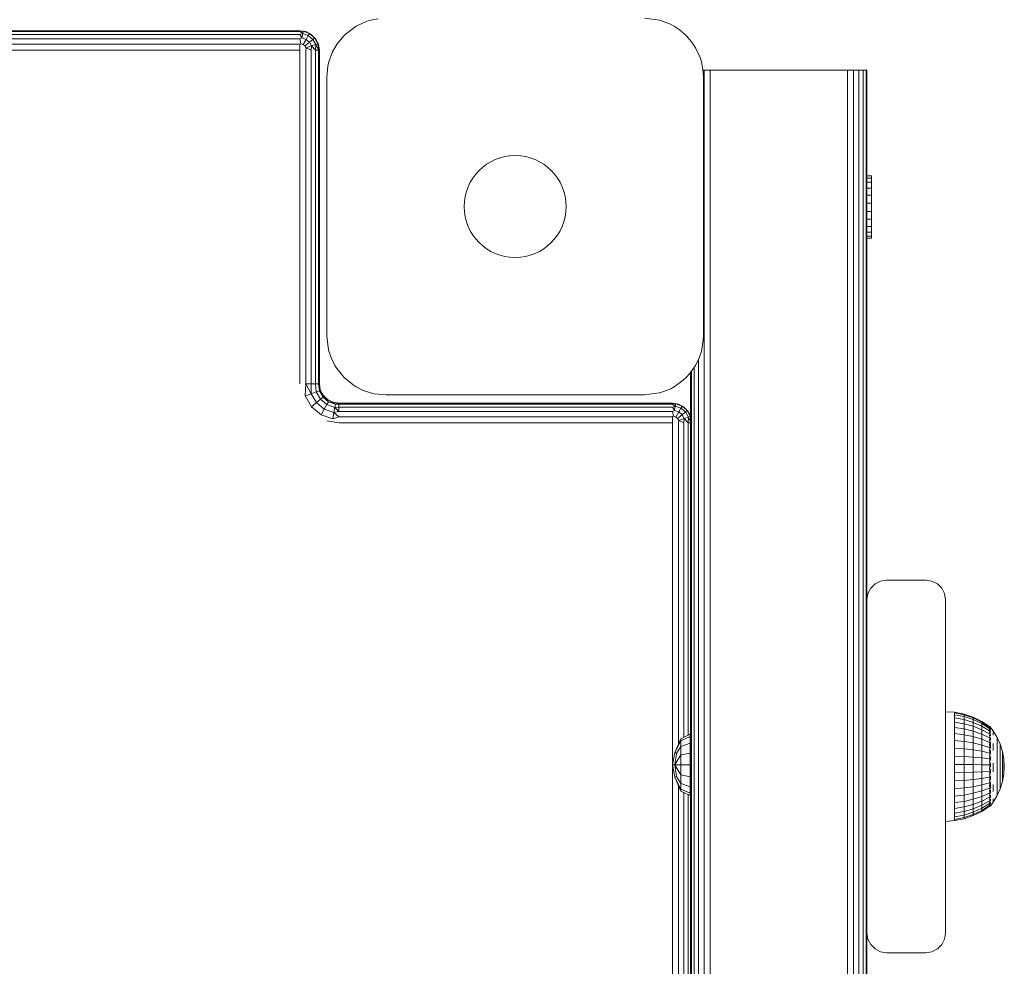
# Model space of a CAD drawing. Units: millimetres. Extents: x -960 to 578302, y -1972 to 596964.
# Drawn here: x 4311 to 4562, y 3428 to 3669 of the extents above; entities that cross this region are included whole.
import ezdxf

# ---------------------------------------------------------------- set-up
doc = ezdxf.new("R2010")
doc.units = ezdxf.units.MM
doc.layers.add('Контур', color=7, linetype='Continuous', lineweight=15)

msp = doc.modelspace()

# ---------------------------------------------------------------- linework, layer by layer
at = {"layer": 'Контур'}
for p, q in [((4393.973, 3665.594), (4396.776, 3667.682)), ((4399.293, 3668.84), (4396.776, 3667.682)), ((4399.293, 3668.84), (4400.394, 3669.181)), ((4402.358, 3669.569), (4400.394, 3669.181)), ((4470.276, 3669.692), (4474.159, 3669.181)), ((4476.869, 3668.168), (4474.159, 3669.181)), ((4476.869, 3668.168), (4477.776, 3667.682)), ((4479.053, 3666.855), (4477.776, 3667.682)), ((3682.357, 3666.534), (4382.357, 3666.534)), ((4382.357, 3666.289), (3682.357, 3666.289)), ((4382.357, 3665.579), (3682.357, 3665.579)), ((4382.357, 3666.534), (4383.212, 3666.383)), ((4382.357, 3666.534), (4383.902, 3666.289)), ((4382.357, 3666.289), (4383.212, 3666.383)), ((4382.357, 3666.289), (4383.109, 3665.798)), ((4382.357, 3665.579), (4383.109, 3665.798)), ((4382.357, 3665.579), (4382.915, 3664.699)), ((4383.109, 3665.798), (4382.915, 3664.699)), ((4383.212, 3666.383), (4383.109, 3665.798)), ((4384.522, 3665.284), (4383.109, 3665.798)), ((4384.819, 3665.798), (4383.212, 3666.383)), ((4383.902, 3666.289), (4383.212, 3666.383)), ((4383.902, 3666.289), (4384.819, 3665.798)), ((4383.902, 3666.289), (4385.296, 3665.579)), ((4384.522, 3665.284), (4383.964, 3664.317)), ((4384.819, 3665.798), (4384.522, 3665.284)), ((4385.674, 3664.317), (4384.522, 3665.284)), ((4386.129, 3664.699), (4384.819, 3665.798)), ((4385.296, 3665.579), (4384.819, 3665.798)), ((4385.296, 3665.579), (4386.129, 3664.699)), ((4385.296, 3665.579), (4386.402, 3664.473)), ((4391.898, 3663.165), (4393.67, 3665.299)), ((4393.973, 3665.594), (4393.67, 3665.299)), ((4479.053, 3666.855), (4480.883, 3665.299)), ((4482.246, 3663.729), (4480.883, 3665.299)), ((4382.357, 3664.473), (3682.357, 3664.473)), ((4382.357, 3663.079), (3682.357, 3663.079)), ((4382.357, 3664.473), (4382.915, 3664.699)), ((4382.357, 3664.473), (4382.654, 3663.218)), ((4382.357, 3663.079), (4382.654, 3663.218)), ((4382.357, 3661.534), (4382.357, 3663.079)), ((4383.212, 3663.015), (4382.654, 3663.218)), ((4383.964, 3664.317), (4382.915, 3664.699)), ((4383.964, 3664.317), (4383.212, 3663.015)), ((4383.667, 3662.633), (4383.212, 3663.015)), ((4384.819, 3663.6), (4383.667, 3662.633)), ((4383.964, 3662.119), (4383.667, 3662.633)), ((4384.819, 3663.6), (4383.964, 3664.317)), ((4385.377, 3662.633), (4383.964, 3662.119)), ((4385.674, 3664.317), (4384.819, 3663.6)), ((4385.377, 3662.633), (4384.819, 3663.6)), ((4385.296, 3661.534), (4385.377, 3662.633)), ((4386.426, 3663.015), (4385.377, 3662.633)), ((4386.402, 3661.534), (4385.377, 3662.633)), ((4386.129, 3664.699), (4385.674, 3664.317)), ((4386.426, 3663.015), (4385.674, 3664.317)), ((4386.984, 3663.218), (4386.129, 3664.699)), ((4386.402, 3664.473), (4386.129, 3664.699)), ((4386.402, 3664.473), (4387.112, 3663.079)), ((4386.402, 3661.534), (4386.426, 3663.015)), ((4386.984, 3663.218), (4386.426, 3663.015)), ((4387.112, 3661.534), (4386.426, 3663.015)), ((4387.112, 3661.534), (4386.984, 3663.218)), ((4387.112, 3663.079), (4386.984, 3663.218)), ((4387.112, 3663.079), (4387.357, 3661.534)), ((4391.898, 3663.165), (4391.286, 3662.192)), ((4482.246, 3663.729), (4483.267, 3662.192)), ((4382.357, 3661.534), (3682.357, 3661.534)), ((4382.357, 3576.534), (4382.357, 3661.534)), ((4383.902, 3661.534), (4383.964, 3662.119)), ((4383.902, 3576.534), (4383.902, 3661.534)), ((4385.296, 3661.534), (4383.964, 3662.119)), ((4385.296, 3576.534), (4385.296, 3661.534)), ((4387.112, 3661.534), (4386.402, 3661.534)), ((4386.402, 3576.534), (4386.402, 3661.534)), ((4387.357, 3661.534), (4387.112, 3661.534)), ((4387.112, 3576.534), (4387.112, 3661.534)), ((4387.357, 3661.534), (4387.357, 3576.534)), ((4390.729, 3661.127), (4389.787, 3658.574)), ((4390.729, 3661.127), (4391.286, 3662.192)), ((4484.416, 3659.701), (4483.267, 3662.192)), ((4389.276, 3654.692), (4389.531, 3657.458)), ((4389.531, 3657.458), (4389.787, 3658.574)), ((4484.416, 3659.701), (4484.765, 3658.574)), ((4485.151, 3656.607), (4484.765, 3658.574)), ((4485.276, 3654.692), (4485.151, 3656.607)), ((4485.428, 3656.455), (4485.161, 3656.455)), ((4486.973, 3656.455), (4485.428, 3656.455)), ((4485.428, 3656.455), (4485.428, 2776.455)), ((4486.973, 3656.455), (4521.973, 3656.455)), ((4486.973, 3656.455), (4486.973, 2776.455)), ((4521.973, 3656.455), (4521.973, 2776.455)), ((4523.518, 3656.455), (4521.973, 3656.455)), ((4524.912, 3656.455), (4523.518, 3656.455)), ((4523.518, 3656.455), (4523.518, 2776.455)), ((4526.018, 3656.455), (4524.912, 3656.455)), ((4524.912, 3656.455), (4524.912, 2776.455)), ((4526.728, 3656.455), (4526.018, 3656.455)), ((4526.018, 3656.455), (4526.018, 2776.455)), ((4526.973, 3656.455), (4526.728, 3656.455)), ((4526.728, 3656.455), (4526.728, 2776.455)), ((4526.973, 3656.455), (4526.973, 2776.455)), ((4526.973, 3656.455), (4526.973, 3625.015)), ((4389.276, 3620.542), (4389.276, 3654.692)), ((4485.276, 3622.901), (4485.276, 3654.692)), ((4528.081, 3629.539), (4526.973, 3629.539)), ((4528.081, 3629.521), (4526.973, 3629.521)), ((4528.081, 3628.961), (4526.973, 3628.961)), ((4528.081, 3627.897), (4526.973, 3627.897)), ((4528.081, 3629.521), (4528.081, 3629.539)), ((4528.081, 3628.961), (4528.081, 3629.521)), ((4528.081, 3627.897), (4528.081, 3628.961)), ((4528.081, 3626.403), (4528.081, 3627.897)), ((4528.081, 3626.403), (4526.973, 3626.403)), ((4528.081, 3624.579), (4528.081, 3626.403)), ((4485.276, 3622.901), (4485.276, 3588.692)), ((4528.081, 3624.579), (4526.973, 3624.579)), ((4528.081, 3622.551), (4526.973, 3622.551)), ((4528.081, 3622.551), (4528.081, 3624.579)), ((4528.081, 3620.456), (4528.081, 3622.551)), ((4389.276, 3588.692), (4389.276, 3620.542)), ((4528.081, 3620.456), (4526.973, 3620.456)), ((4528.081, 3620.456), (4528.081, 3618.437)), ((4528.081, 3618.437), (4526.973, 3618.437)), ((4528.081, 3616.632), (4528.081, 3618.437)), ((4528.081, 3616.632), (4526.973, 3616.632)), ((4528.081, 3615.163), (4526.973, 3615.163)), ((4528.081, 3615.163), (4528.081, 3616.632)), ((4528.081, 3614.132), (4528.081, 3615.163)), ((4528.081, 3614.132), (4526.973, 3614.132)), ((4526.973, 3614.033), (4526.973, 3556.936)), ((4528.081, 3613.607), (4526.973, 3613.607)), ((4528.081, 3613.607), (4528.081, 3614.132)), ((4389.561, 3585.782), (4389.276, 3588.692)), ((4485.24, 3587.646), (4484.765, 3584.81)), ((4485.276, 3588.692), (4485.24, 3587.646)), ((4389.561, 3585.782), (4389.787, 3584.81)), ((4390.41, 3582.97), (4389.787, 3584.81)), ((4484.191, 3583.088), (4484.765, 3584.81)), ((4390.41, 3582.97), (4391.286, 3581.192)), ((4484.191, 3583.088), (4483.267, 3581.192)), ((4484.034, 3582.767), (4484.034, 2849.614)), ((4391.797, 3580.37), (4391.286, 3581.192)), ((4391.797, 3580.37), (4393.67, 3578.085)), ((4481.741, 3579.022), (4483.267, 3581.192)), ((4482.218, 3579.701), (4482.218, 2853.058)), ((4482.928, 3580.711), (4482.928, 2851.988)), ((4395.954, 3576.213), (4393.67, 3578.085)), ((4480.139, 3577.396), (4477.776, 3575.702)), ((4480.139, 3577.396), (4480.883, 3578.085)), ((4481.741, 3579.022), (4480.883, 3578.085)), ((4481.973, 3579.353), (4481.973, 2853.426)), ((4481.973, 3579.353), (4481.973, 3129.563)), ((4383.902, 3576.534), (4383.776, 3573.41)), ((4385.296, 3576.534), (4383.902, 3576.534)), ((4383.902, 3576.534), (4385.309, 3573.969)), ((4386.402, 3576.534), (4385.296, 3576.534)), ((4385.296, 3576.534), (4385.309, 3573.969)), ((4387.112, 3576.534), (4386.402, 3576.534)), ((4386.402, 3576.534), (4386.559, 3574.423)), ((4387.375, 3574.72), (4386.559, 3574.423)), ((4387.357, 3576.534), (4387.112, 3576.534)), ((4387.112, 3576.534), (4387.375, 3574.72)), ((4387.357, 3576.534), (4387.601, 3574.989)), ((4387.601, 3574.989), (4387.375, 3574.72)), ((4388.295, 3573.126), (4387.375, 3574.72)), ((4387.601, 3574.989), (4388.312, 3573.595)), ((4395.954, 3576.213), (4396.776, 3575.702)), ((4398.555, 3574.826), (4396.776, 3575.702)), ((4398.555, 3574.826), (4400.394, 3574.203)), ((4476.957, 3575.259), (4474.159, 3574.203)), ((4476.957, 3575.259), (4477.776, 3575.702)), ((4385.309, 3573.969), (4383.776, 3573.41)), ((4385.361, 3570.664), (4383.776, 3573.41)), ((4386.559, 3574.423), (4385.309, 3573.969)), ((4386.611, 3571.713), (4385.309, 3573.969)), ((4387.63, 3572.568), (4386.559, 3574.423)), ((4387.63, 3572.568), (4386.611, 3571.713)), ((4388.295, 3573.126), (4387.63, 3572.568)), ((4389.272, 3571.191), (4387.63, 3572.568)), ((4388.312, 3573.595), (4388.295, 3573.126)), ((4389.706, 3571.942), (4388.295, 3573.126)), ((4389.418, 3572.489), (4388.295, 3573.126)), ((4388.312, 3573.595), (4389.418, 3572.489)), ((4389.418, 3572.489), (4389.706, 3571.942)), ((4389.418, 3572.489), (4390.812, 3571.778)), ((4401.367, 3573.977), (4400.394, 3574.203)), ((4404.276, 3573.692), (4401.367, 3573.977)), ((4430.645, 3573.692), (4404.276, 3573.692)), ((4470.276, 3573.692), (4430.645, 3573.692)), ((4474.063, 3574.179), (4470.276, 3573.692)), ((4474.063, 3574.179), (4474.159, 3574.203)), ((4386.611, 3571.713), (4385.361, 3570.664)), ((4387.791, 3568.625), (4385.361, 3570.664)), ((4388.607, 3570.038), (4386.611, 3571.713)), ((4388.607, 3570.038), (4387.791, 3568.625)), ((4389.272, 3571.191), (4388.607, 3570.038)), ((4391.054, 3569.148), (4388.607, 3570.038)), ((4389.706, 3571.942), (4389.272, 3571.191)), ((4391.285, 3570.458), (4389.272, 3571.191)), ((4391.436, 3571.313), (4389.706, 3571.942)), ((4390.812, 3571.778), (4389.706, 3571.942)), ((4390.812, 3571.778), (4391.436, 3571.313)), ((4390.812, 3571.778), (4392.357, 3571.534)), ((4391.285, 3570.458), (4391.054, 3569.148)), ((4391.436, 3571.313), (4391.285, 3570.458)), ((4392.357, 3570.579), (4391.285, 3570.458)), ((4392.357, 3569.473), (4391.285, 3570.458)), ((4392.357, 3571.534), (4391.436, 3571.313)), ((4392.357, 3571.289), (4391.436, 3571.313)), ((4392.357, 3571.534), (4477.357, 3571.534)), ((4392.357, 3571.289), (4392.357, 3570.579)), ((4477.357, 3571.289), (4392.357, 3571.289)), ((4392.357, 3570.579), (4392.357, 3569.473)), ((4477.357, 3570.579), (4392.357, 3570.579)), ((4477.357, 3571.534), (4478.212, 3571.383)), ((4477.357, 3571.534), (4478.902, 3571.289)), ((4477.357, 3571.289), (4478.212, 3571.383)), ((4477.357, 3571.289), (4478.109, 3570.798)), ((4477.357, 3570.579), (4478.109, 3570.798)), ((4477.357, 3570.579), (4477.915, 3569.699)), ((4477.357, 3569.473), (4477.915, 3569.699)), ((4478.109, 3570.798), (4477.915, 3569.699)), ((4478.964, 3569.317), (4477.915, 3569.699)), ((4478.212, 3571.383), (4478.109, 3570.798)), ((4479.522, 3570.284), (4478.109, 3570.798)), ((4479.819, 3570.798), (4478.212, 3571.383)), ((4478.902, 3571.289), (4478.212, 3571.383)), ((4478.902, 3571.289), (4479.819, 3570.798)), ((4478.902, 3571.289), (4480.296, 3570.579)), ((4479.522, 3570.284), (4478.964, 3569.317)), ((4479.819, 3570.798), (4479.522, 3570.284)), ((4480.674, 3569.317), (4479.522, 3570.284)), ((4481.129, 3569.699), (4479.819, 3570.798)), ((4480.296, 3570.579), (4479.819, 3570.798)), ((4480.296, 3570.579), (4481.129, 3569.699)), ((4480.296, 3570.579), (4481.402, 3569.473)), ((4481.129, 3569.699), (4480.674, 3569.317)), ((4481.973, 3568.236), (4481.129, 3569.699)), ((4481.402, 3569.473), (4481.129, 3569.699)), ((4390.771, 3567.541), (4387.791, 3568.625)), ((4392.357, 3566.534), (4389.266, 3567.023)), ((4391.054, 3569.148), (4390.771, 3567.541)), ((4392.357, 3568.079), (4390.771, 3567.541)), ((4392.357, 3569.473), (4391.054, 3569.148)), ((4392.357, 3568.079), (4391.054, 3569.148)), ((4477.357, 3569.473), (4392.357, 3569.473)), ((4477.357, 3568.079), (4392.357, 3568.079)), ((4477.357, 3569.473), (4477.654, 3568.218)), ((4477.357, 3568.079), (4477.654, 3568.218)), ((4477.357, 3566.534), (4477.357, 3568.079)), ((4478.212, 3568.015), (4477.654, 3568.218)), ((4478.964, 3569.317), (4478.212, 3568.015)), ((4478.667, 3567.633), (4478.212, 3568.015)), ((4479.819, 3568.599), (4478.667, 3567.633)), ((4478.964, 3567.118), (4478.667, 3567.633)), ((4478.902, 3566.534), (4478.964, 3567.118)), ((4479.819, 3568.599), (4478.964, 3569.317)), ((4480.377, 3567.633), (4478.964, 3567.118)), ((4480.296, 3566.534), (4478.964, 3567.118)), ((4480.674, 3569.317), (4479.819, 3568.599)), ((4480.377, 3567.633), (4479.819, 3568.599)), ((4480.296, 3566.534), (4480.377, 3567.633)), ((4481.426, 3568.015), (4480.377, 3567.633)), ((4481.402, 3566.534), (4480.377, 3567.633)), ((4481.426, 3568.015), (4480.674, 3569.317)), ((4481.402, 3569.473), (4481.973, 3568.351)), ((4481.402, 3566.534), (4481.426, 3568.015)), ((4481.973, 3568.214), (4481.426, 3568.015)), ((4481.973, 3566.833), (4481.426, 3568.015)), ((4477.357, 3566.534), (4392.357, 3566.534)), ((4477.357, 2866.534), (4477.357, 3566.534)), ((4478.902, 3484.514), (4478.902, 3566.534)), ((4480.296, 3486.345), (4480.296, 3566.534)), ((4481.973, 3566.534), (4481.402, 3566.534)), ((4481.402, 3486.896), (4481.402, 3566.534)), ((4527.928, 3524.395), (4527.218, 3523.001)), ((4527.218, 3523), (4527.928, 3524.394)), ((4529.034, 3525.501), (4527.928, 3524.395)), ((4527.928, 3524.394), (4529.034, 3525.5)), ((4527.928, 3524.394), (4527.928, 3524.395)), ((4530.428, 3526.211), (4529.034, 3525.501)), ((4529.034, 3525.5), (4530.428, 3526.21)), ((4529.034, 3525.5), (4529.034, 3525.501)), ((4531.973, 3526.456), (4530.428, 3526.211)), ((4530.428, 3526.21), (4531.973, 3526.455)), ((4530.428, 3526.21), (4530.428, 3526.211)), ((4541.973, 3526.456), (4531.973, 3526.456)), ((4531.973, 3526.455), (4531.973, 3526.456)), ((4531.973, 3526.455), (4541.973, 3526.455)), ((4541.973, 3526.455), (4541.973, 3526.456)), ((4543.518, 3526.211), (4541.973, 3526.456)), ((4541.973, 3526.455), (4543.518, 3526.21)), ((4543.518, 3526.21), (4543.518, 3526.211)), ((4544.912, 3525.501), (4543.518, 3526.211)), ((4543.518, 3526.21), (4544.912, 3525.5)), ((4544.912, 3525.5), (4544.912, 3525.501)), ((4546.018, 3524.395), (4544.912, 3525.501)), ((4544.912, 3525.5), (4546.018, 3524.394)), ((4546.018, 3524.394), (4546.018, 3524.395)), ((4546.728, 3523.001), (4546.018, 3524.395)), ((4546.018, 3524.394), (4546.728, 3523)), ((4526.973, 3521.456), (4527.218, 3523.001)), ((4526.973, 3521.455), (4527.218, 3523)), ((4527.218, 3523), (4527.218, 3523.001)), ((4546.728, 3523), (4546.728, 3523.001)), ((4546.973, 3521.456), (4546.728, 3523.001)), ((4546.973, 3521.455), (4546.728, 3523)), ((4526.973, 3521.455), (4526.973, 3521.456)), ((4526.973, 3521.455), (4526.973, 3436.455)), ((4546.973, 3521.455), (4546.973, 3521.456)), ((4546.973, 3436.455), (4546.973, 3521.455)), ((4546.973, 3492.881), (4549.278, 3492.761)), ((4551.708, 3492.28), (4549.278, 3492.761)), ((4549.278, 3492.761), (4549.278, 3492.599)), ((4551.708, 3492.123), (4549.278, 3492.599)), ((4549.278, 3492.599), (4549.278, 3492.116)), ((4551.708, 3491.657), (4549.278, 3492.116)), ((4549.278, 3492.116), (4549.278, 3491.324)), ((4551.708, 3492.28), (4551.708, 3492.123)), ((4554.054, 3491.486), (4551.708, 3492.28)), ((4551.708, 3492.123), (4551.708, 3491.657)), ((4554.054, 3491.339), (4551.708, 3492.123)), ((4551.708, 3490.893), (4549.278, 3491.324)), ((4549.278, 3491.324), (4549.278, 3490.242)), ((4549.278, 3490.242), (4551.708, 3489.848)), ((4549.278, 3488.893), (4549.278, 3490.242)), ((4551.708, 3491.657), (4551.708, 3490.893)), ((4554.054, 3490.901), (4551.708, 3491.657)), ((4551.708, 3490.893), (4551.708, 3489.848)), ((4554.054, 3490.182), (4551.708, 3490.893)), ((4551.708, 3488.547), (4551.708, 3489.848)), ((4551.708, 3489.848), (4554.054, 3489.199)), ((4554.054, 3491.486), (4554.054, 3491.339)), ((4556.277, 3490.394), (4554.054, 3491.486)), ((4554.054, 3491.339), (4554.054, 3490.901)), ((4556.277, 3490.26), (4554.054, 3491.339)), ((4554.054, 3490.901), (4554.054, 3490.182)), ((4556.277, 3489.86), (4554.054, 3490.901)), ((4554.054, 3490.182), (4554.054, 3489.199)), ((4556.277, 3489.203), (4554.054, 3490.182)), ((4554.054, 3487.975), (4554.054, 3489.199)), ((4554.054, 3489.199), (4556.277, 3488.305)), ((4556.277, 3490.394), (4556.277, 3490.26)), ((4558.234, 3489.092), (4556.277, 3490.394)), ((4556.277, 3490.26), (4556.277, 3489.86)), ((4558.234, 3488.973), (4556.277, 3490.26)), ((4556.277, 3489.86), (4556.277, 3489.203)), ((4558.234, 3488.618), (4556.277, 3489.86)), ((4556.277, 3489.203), (4556.277, 3488.305)), ((4558.234, 3488.036), (4556.277, 3489.203)), ((4481.875, 3487.132), (4479.551, 3485.973)), ((4481.875, 3487.132), (4481.875, 3486.537)), ((4551.708, 3488.547), (4549.278, 3488.893)), ((4549.278, 3488.893), (4549.278, 3487.312)), ((4551.708, 3487.02), (4549.278, 3487.312)), ((4549.278, 3487.312), (4549.278, 3485.533)), ((4551.708, 3488.547), (4551.708, 3487.02)), ((4554.054, 3487.975), (4551.708, 3488.547)), ((4551.708, 3487.02), (4551.708, 3485.303)), ((4554.054, 3486.539), (4551.708, 3487.02)), ((4554.054, 3487.975), (4554.054, 3486.539)), ((4556.277, 3487.188), (4554.054, 3487.975)), ((4556.277, 3487.188), (4556.277, 3488.305)), ((4558.234, 3487.24), (4556.277, 3488.305)), ((4556.277, 3487.188), (4556.277, 3485.877)), ((4558.234, 3486.25), (4556.277, 3487.188)), ((4558.307, 3489.092), (4558.144, 3489.092)), ((4558.307, 3488.854), (4558.144, 3488.854)), ((4558.307, 3488.383), (4558.144, 3488.383)), ((4558.307, 3487.69), (4558.144, 3487.69)), ((4558.307, 3486.791), (4558.144, 3486.791)), ((4558.307, 3488.854), (4558.307, 3489.092)), ((4558.307, 3489.092), (4559.147, 3488.011)), ((4558.307, 3488.383), (4558.307, 3488.854)), ((4558.307, 3487.69), (4558.307, 3488.383)), ((4558.307, 3486.791), (4558.307, 3487.69)), ((4558.307, 3485.708), (4558.307, 3486.791)), ((4558.469, 3487.932), (4558.393, 3487.956)), ((4558.469, 3487.012), (4558.394, 3487.111)), ((4558.469, 3488.562), (4558.396, 3488.556)), ((4558.469, 3488.882), (4558.415, 3488.891)), ((4558.469, 3487.932), (4558.442, 3488.064)), ((4558.469, 3487.012), (4558.442, 3486.844)), ((4558.469, 3488.562), (4558.444, 3488.629)), ((4558.469, 3488.882), (4558.447, 3488.906)), ((4558.469, 3488.882), (4558.469, 3488.746)), ((4558.469, 3488.612), (4558.469, 3488.562)), ((4558.469, 3488.562), (4558.469, 3488.324)), ((4558.469, 3488.07), (4558.469, 3487.932)), ((4558.469, 3487.932), (4558.469, 3487.673)), ((4558.469, 3487.275), (4558.469, 3487.012)), ((4558.469, 3487.012), (4558.469, 3486.773)), ((4559.147, 3488.011), (4560.147, 3486.358)), ((4559.147, 3487.737), (4559.147, 3487.942)), ((4559.147, 3487.737), (4559.147, 3487.397)), ((4559.147, 3486.93), (4559.147, 3487.397)), ((4479.551, 3485.973), (4477.988, 3482.46)), ((4479.551, 3485.466), (4477.988, 3482.46)), ((4481.875, 3486.537), (4479.551, 3485.466)), ((4479.551, 3485.973), (4479.551, 3485.466)), ((4479.551, 3485.466), (4479.551, 3484.023)), ((4481.875, 3484.843), (4479.551, 3484.023)), ((4481.875, 3486.537), (4481.875, 3484.843)), ((4481.875, 3484.843), (4481.875, 3482.307)), ((4551.708, 3485.303), (4549.278, 3485.533)), ((4549.278, 3485.533), (4549.278, 3483.6)), ((4551.708, 3485.303), (4551.708, 3483.437)), ((4554.054, 3484.924), (4551.708, 3485.303)), ((4554.054, 3486.539), (4554.054, 3484.924)), ((4556.277, 3485.877), (4554.054, 3486.539)), ((4554.054, 3484.924), (4554.054, 3483.169)), ((4556.277, 3484.402), (4554.054, 3484.924)), ((4556.277, 3485.877), (4556.277, 3484.402)), ((4558.234, 3485.087), (4556.277, 3485.877)), ((4556.277, 3484.402), (4556.277, 3482.8)), ((4558.234, 3483.78), (4556.277, 3484.402)), ((4558.307, 3485.708), (4558.144, 3485.708)), ((4558.307, 3484.466), (4558.144, 3484.466)), ((4558.307, 3484.466), (4558.307, 3485.708)), ((4558.307, 3483.094), (4558.307, 3484.466)), ((4558.469, 3485.833), (4558.4, 3486.028)), ((4558.469, 3484.431), (4558.416, 3484.684)), ((4558.469, 3484.431), (4558.444, 3484.297)), ((4558.469, 3485.833), (4558.446, 3485.693)), ((4558.469, 3486.26), (4558.469, 3485.833)), ((4558.469, 3485.833), (4558.469, 3485.626)), ((4558.469, 3485.113), (4558.469, 3484.431)), ((4558.469, 3484.431), (4558.469, 3483.624)), ((4559.147, 3484.835), (4559.147, 3483.943)), ((4560.147, 3486.358), (4560.94, 3484.596)), ((4560.147, 3486.358), (4560.147, 3486.301)), ((4560.147, 3486.301), (4560.147, 3486.133)), ((4560.147, 3485.855), (4560.147, 3486.133)), ((4560.147, 3485.473), (4560.147, 3485.855)), ((4560.147, 3484.991), (4560.147, 3485.473)), ((4560.147, 3484.417), (4560.147, 3484.991)), ((4560.147, 3484.417), (4560.147, 3483.76)), ((4560.94, 3484.596), (4561.514, 3482.751)), ((4560.94, 3484.596), (4560.94, 3484.553)), ((4560.94, 3484.553), (4560.94, 3484.424)), ((4560.94, 3484.213), (4560.94, 3484.424)), ((4560.94, 3483.921), (4560.94, 3484.213)), ((4477.361, 3479.315), (4477.988, 3482.46)), ((4478.435, 3482.276), (4477.988, 3482.46)), ((4477.988, 3479.315), (4478.435, 3482.276)), ((4477.988, 3479.315), (4479.551, 3481.863)), ((4478.435, 3482.276), (4479.551, 3484.023)), ((4479.551, 3481.863), (4479.551, 3484.023)), ((4481.875, 3482.307), (4479.551, 3481.863)), ((4479.551, 3479.315), (4479.551, 3481.863)), ((4481.875, 3479.315), (4481.875, 3482.307)), ((4551.708, 3483.437), (4549.278, 3483.6)), ((4549.278, 3483.6), (4549.278, 3481.557)), ((4551.708, 3483.437), (4551.708, 3481.465)), ((4554.054, 3483.169), (4551.708, 3483.437)), ((4554.054, 3483.169), (4554.054, 3481.314)), ((4556.277, 3482.8), (4554.054, 3483.169)), ((4556.277, 3482.8), (4556.277, 3481.106)), ((4558.234, 3482.36), (4556.277, 3482.8)), ((4558.307, 3483.094), (4558.144, 3483.094)), ((4558.307, 3481.625), (4558.307, 3483.094)), ((4558.469, 3482.852), (4558.412, 3482.624)), ((4558.469, 3482.852), (4558.448, 3483.001)), ((4558.469, 3483.044), (4558.469, 3482.852)), ((4558.469, 3482.852), (4558.469, 3482.172)), ((4559.147, 3482.973), (4559.147, 3483.943)), ((4560.147, 3483.029), (4560.147, 3483.76)), ((4560.147, 3482.236), (4560.147, 3483.029)), ((4560.147, 3481.393), (4560.147, 3482.236)), ((4560.94, 3483.553), (4560.94, 3483.921)), ((4560.94, 3483.115), (4560.94, 3483.553)), ((4560.94, 3483.115), (4560.94, 3482.613)), ((4560.94, 3482.056), (4560.94, 3482.613)), ((4560.94, 3481.451), (4560.94, 3482.056)), ((4561.514, 3482.751), (4561.514, 3482.722)), ((4561.514, 3482.751), (4561.863, 3480.851)), ((4561.514, 3482.722), (4561.514, 3482.635)), ((4561.514, 3482.492), (4561.514, 3482.635)), ((4561.514, 3482.295), (4561.514, 3482.492)), ((4561.514, 3482.047), (4561.514, 3482.295)), ((4561.514, 3481.752), (4561.514, 3482.047)), ((4561.514, 3481.752), (4561.514, 3481.413)), ((4477.988, 3479.315), (4477.361, 3479.315)), ((4477.988, 3476.17), (4477.361, 3479.315)), ((4479.551, 3479.315), (4477.988, 3479.315)), ((4478.435, 3476.354), (4477.988, 3479.315)), ((4479.551, 3476.767), (4477.988, 3479.315)), ((4479.551, 3476.767), (4479.551, 3479.315)), ((4481.875, 3479.315), (4479.551, 3479.315)), ((4481.875, 3479.315), (4481.875, 3476.323)), ((4551.708, 3481.465), (4549.278, 3481.557)), ((4549.278, 3481.557), (4549.278, 3479.452)), ((4551.708, 3479.434), (4549.278, 3479.452)), ((4549.278, 3479.452), (4549.278, 3477.335)), ((4551.708, 3481.465), (4551.708, 3479.434)), ((4554.054, 3481.314), (4551.708, 3481.465)), ((4551.708, 3479.434), (4551.708, 3477.39)), ((4554.054, 3479.403), (4551.708, 3479.434)), ((4554.054, 3481.314), (4554.054, 3479.403)), ((4556.277, 3481.106), (4554.054, 3481.314)), ((4554.054, 3479.403), (4554.054, 3477.481)), ((4556.277, 3479.361), (4554.054, 3479.403)), ((4556.277, 3481.106), (4556.277, 3479.361)), ((4558.234, 3480.858), (4556.277, 3481.106)), ((4556.277, 3479.361), (4556.277, 3477.606)), ((4558.234, 3479.312), (4556.277, 3479.361)), ((4558.307, 3481.625), (4558.144, 3481.625)), ((4558.307, 3480.092), (4558.144, 3480.092)), ((4558.307, 3480.092), (4558.307, 3481.625)), ((4558.307, 3478.531), (4558.307, 3480.092)), ((4558.469, 3479.371), (4558.391, 3479.333)), ((4558.469, 3481.147), (4558.397, 3480.979)), ((4558.469, 3479.371), (4558.44, 3479.699)), ((4558.469, 3481.147), (4558.444, 3481.374)), ((4558.469, 3481.415), (4558.469, 3481.147)), ((4558.469, 3481.147), (4558.469, 3480.548)), ((4558.469, 3479.8), (4558.469, 3479.371)), ((4558.469, 3479.371), (4558.469, 3478.869)), ((4559.147, 3479.761), (4559.147, 3478.642)), ((4560.147, 3480.513), (4560.147, 3481.393)), ((4560.147, 3480.513), (4560.147, 3479.608)), ((4560.147, 3478.693), (4560.147, 3479.608)), ((4560.94, 3480.808), (4560.94, 3481.451)), ((4560.94, 3480.136), (4560.94, 3480.808)), ((4560.94, 3480.136), (4560.94, 3479.445)), ((4560.94, 3478.747), (4560.94, 3479.445)), ((4561.514, 3481.037), (4561.514, 3481.413)), ((4561.514, 3480.629), (4561.514, 3481.037)), ((4561.514, 3480.195), (4561.514, 3480.629)), ((4561.514, 3479.741), (4561.514, 3480.195)), ((4561.514, 3479.741), (4561.514, 3479.275)), ((4561.514, 3478.804), (4561.514, 3479.275)), ((4561.863, 3480.851), (4561.863, 3480.836)), ((4561.979, 3478.922), (4561.863, 3480.851)), ((4561.863, 3480.836), (4561.863, 3480.792)), ((4561.863, 3480.72), (4561.863, 3480.792)), ((4561.863, 3480.621), (4561.863, 3480.72)), ((4561.863, 3480.496), (4561.863, 3480.621)), ((4561.863, 3480.347), (4561.863, 3480.496)), ((4561.863, 3480.347), (4561.863, 3480.177)), ((4561.863, 3479.987), (4561.863, 3480.177)), ((4561.863, 3479.782), (4561.863, 3479.987)), ((4561.863, 3479.563), (4561.863, 3479.782)), ((4561.863, 3479.335), (4561.863, 3479.563)), ((4561.863, 3479.335), (4561.863, 3479.1)), ((4479.551, 3476.767), (4479.551, 3474.607)), ((4481.875, 3476.323), (4479.551, 3476.767)), ((4549.278, 3477.335), (4551.708, 3477.39)), ((4549.278, 3475.255), (4549.278, 3477.335)), ((4551.708, 3477.39), (4554.054, 3477.481)), ((4551.708, 3475.382), (4551.708, 3477.39)), ((4554.054, 3477.481), (4556.277, 3477.606)), ((4554.054, 3475.593), (4554.054, 3477.481)), ((4558.234, 3477.756), (4556.277, 3477.606)), ((4556.277, 3475.882), (4556.277, 3477.606)), ((4558.307, 3478.531), (4558.144, 3478.531)), ((4558.307, 3476.98), (4558.144, 3476.98)), ((4558.307, 3476.98), (4558.307, 3478.531)), ((4558.307, 3475.474), (4558.307, 3476.98)), ((4558.469, 3477.58), (4558.393, 3477.687)), ((4558.469, 3477.58), (4558.442, 3477.3)), ((4558.469, 3478.133), (4558.469, 3477.58)), ((4558.469, 3477.58), (4558.469, 3477.234)), ((4559.147, 3477.528), (4559.147, 3478.642)), ((4560.147, 3477.781), (4560.147, 3478.693)), ((4560.147, 3476.887), (4560.147, 3477.781)), ((4560.147, 3476.024), (4560.147, 3476.887)), ((4560.94, 3478.052), (4560.94, 3478.747)), ((4560.94, 3477.369), (4560.94, 3478.052)), ((4560.94, 3476.71), (4560.94, 3477.369)), ((4560.94, 3476.71), (4560.94, 3476.085)), ((4561.514, 3478.335), (4561.514, 3478.804)), ((4561.514, 3477.874), (4561.514, 3478.335)), ((4561.514, 3477.429), (4561.514, 3477.874)), ((4561.514, 3477.429), (4561.514, 3477.007)), ((4561.514, 3476.615), (4561.514, 3477.007)), ((4561.514, 3475.1), (4561.863, 3476.997)), ((4561.863, 3478.863), (4561.863, 3479.1)), ((4561.979, 3478.922), (4561.863, 3476.997)), ((4561.863, 3478.626), (4561.863, 3478.863)), ((4561.863, 3478.394), (4561.863, 3478.626)), ((4561.863, 3478.17), (4561.863, 3478.394)), ((4561.863, 3478.17), (4561.863, 3477.958)), ((4561.863, 3477.76), (4561.863, 3477.958)), ((4561.863, 3477.579), (4561.863, 3477.76)), ((4561.863, 3477.419), (4561.863, 3477.579)), ((4561.863, 3477.282), (4561.863, 3477.419)), ((4561.863, 3477.282), (4561.863, 3477.17)), ((4561.863, 3477.084), (4561.863, 3477.17)), ((4561.863, 3477.026), (4561.863, 3477.084)), ((4561.863, 3476.997), (4561.863, 3477.026)), ((4478.435, 3476.354), (4477.988, 3476.17)), ((4479.551, 3472.657), (4477.988, 3476.17)), ((4479.551, 3473.164), (4477.988, 3476.17)), ((4479.551, 3474.607), (4478.435, 3476.354)), ((4478.902, 3308.904), (4478.902, 3474.117)), ((4479.551, 3474.607), (4479.551, 3473.164)), ((4481.875, 3473.787), (4479.551, 3474.607)), ((4481.875, 3476.323), (4481.875, 3473.787)), ((4551.708, 3475.382), (4549.278, 3475.255)), ((4549.278, 3475.255), (4549.278, 3473.261)), ((4554.054, 3475.593), (4551.708, 3475.382)), ((4551.708, 3475.382), (4551.708, 3473.458)), ((4556.277, 3475.882), (4554.054, 3475.593)), ((4554.054, 3475.593), (4554.054, 3473.782)), ((4556.277, 3474.229), (4554.054, 3473.782)), ((4558.234, 3476.227), (4556.277, 3475.882)), ((4556.277, 3475.882), (4556.277, 3474.229)), ((4558.234, 3474.762), (4556.277, 3474.229)), ((4556.277, 3474.229), (4556.277, 3472.686)), ((4558.307, 3475.474), (4558.144, 3475.474)), ((4558.307, 3474.049), (4558.307, 3475.474)), ((4558.469, 3475.832), (4558.403, 3476.043)), ((4558.469, 3474.183), (4558.427, 3474.383)), ((4558.469, 3474.183), (4558.438, 3474.001)), ((4558.469, 3475.832), (4558.448, 3475.66)), ((4558.469, 3476.474), (4558.469, 3475.832)), ((4558.469, 3475.832), (4558.469, 3475.61)), ((4558.469, 3474.897), (4558.469, 3474.183)), ((4558.469, 3474.183), (4558.469, 3473.344)), ((4559.147, 3474.377), (4559.147, 3473.445)), ((4560.147, 3476.024), (4560.147, 3475.204)), ((4560.147, 3474.441), (4560.147, 3475.204)), ((4560.147, 3473.746), (4560.147, 3474.441)), ((4560.94, 3475.503), (4560.94, 3476.085)), ((4560.94, 3474.972), (4560.94, 3475.503)), ((4560.94, 3473.259), (4561.514, 3475.1)), ((4560.94, 3474.502), (4560.94, 3474.972)), ((4560.94, 3474.098), (4560.94, 3474.502)), ((4561.514, 3476.256), (4561.514, 3476.615)), ((4561.514, 3475.939), (4561.514, 3476.256)), ((4561.514, 3475.667), (4561.514, 3475.939)), ((4561.514, 3475.667), (4561.514, 3475.443)), ((4561.514, 3475.273), (4561.514, 3475.443)), ((4561.514, 3475.158), (4561.514, 3475.273)), ((4561.514, 3475.1), (4561.514, 3475.158)), ((4479.551, 3472.657), (4479.551, 3473.164)), ((4481.875, 3472.093), (4479.551, 3473.164)), ((4481.875, 3471.498), (4479.551, 3472.657)), ((4480.296, 3310.735), (4480.296, 3472.286)), ((4481.402, 3311.287), (4481.402, 3471.734)), ((4481.875, 3473.787), (4481.875, 3472.093)), ((4481.875, 3472.093), (4481.875, 3471.498)), ((4551.708, 3473.458), (4549.278, 3473.261)), ((4549.278, 3473.261), (4549.278, 3471.399)), ((4551.708, 3471.661), (4549.278, 3471.399)), ((4554.054, 3473.782), (4551.708, 3473.458)), ((4551.708, 3473.458), (4551.708, 3471.661)), ((4554.054, 3472.093), (4551.708, 3471.661)), ((4551.708, 3471.661), (4551.708, 3470.035)), ((4554.054, 3473.782), (4554.054, 3472.093)), ((4556.277, 3472.686), (4554.054, 3472.093)), ((4554.054, 3472.093), (4554.054, 3470.563)), ((4558.234, 3473.394), (4556.277, 3472.686)), ((4556.277, 3472.686), (4556.277, 3471.289)), ((4558.234, 3472.156), (4556.277, 3471.289)), ((4558.307, 3474.049), (4558.144, 3474.049)), ((4558.307, 3472.739), (4558.144, 3472.739)), ((4558.307, 3472.739), (4558.307, 3474.049)), ((4558.307, 3471.573), (4558.307, 3472.739)), ((4558.469, 3472.687), (4558.406, 3472.451)), ((4558.469, 3472.687), (4558.448, 3472.81)), ((4558.469, 3472.86), (4558.469, 3472.687)), ((4558.469, 3472.687), (4558.469, 3472.153)), ((4558.469, 3471.608), (4558.469, 3471.391)), ((4559.147, 3472.595), (4559.147, 3473.445)), ((4560.147, 3473.129), (4560.147, 3473.746)), ((4560.147, 3471.5), (4560.94, 3473.259)), ((4560.147, 3472.6), (4560.147, 3473.129)), ((4560.147, 3472.6), (4560.147, 3472.167)), ((4560.147, 3471.836), (4560.147, 3472.167)), ((4560.147, 3471.613), (4560.147, 3471.836)), ((4560.147, 3471.5), (4560.147, 3471.613)), ((4560.94, 3474.098), (4560.94, 3473.768)), ((4560.94, 3473.515), (4560.94, 3473.768)), ((4560.94, 3473.345), (4560.94, 3473.515)), ((4560.94, 3473.259), (4560.94, 3473.345)), ((4549.278, 3471.399), (4549.278, 3469.714)), ((4551.708, 3470.035), (4549.278, 3469.714)), ((4549.278, 3469.714), (4549.278, 3468.245)), ((4554.054, 3470.563), (4551.708, 3470.035)), ((4551.708, 3470.035), (4551.708, 3468.617)), ((4554.054, 3469.229), (4551.708, 3468.617)), ((4556.277, 3471.289), (4554.054, 3470.563)), ((4554.054, 3470.563), (4554.054, 3469.229)), ((4556.277, 3470.071), (4554.054, 3469.229)), ((4554.054, 3469.229), (4554.054, 3468.122)), ((4556.277, 3471.289), (4556.277, 3470.071)), ((4558.234, 3471.076), (4556.277, 3470.071)), ((4558.234, 3470.18), (4556.277, 3469.061)), ((4556.277, 3470.071), (4556.277, 3469.061)), ((4558.234, 3469.489), (4556.277, 3468.282)), ((4558.307, 3471.573), (4558.144, 3471.573)), ((4558.307, 3470.579), (4558.144, 3470.579)), ((4558.307, 3469.781), (4558.144, 3469.781)), ((4558.307, 3469.197), (4558.144, 3469.197)), ((4558.307, 3470.579), (4558.307, 3471.573)), ((4558.307, 3469.781), (4558.307, 3470.579)), ((4558.307, 3469.197), (4558.307, 3469.781)), ((4558.307, 3468.842), (4558.307, 3469.197)), ((4558.469, 3470.338), (4558.393, 3470.28)), ((4558.469, 3469.56), (4558.393, 3469.556)), ((4558.469, 3471.391), (4558.396, 3471.245)), ((4558.469, 3470.338), (4558.442, 3470.506)), ((4558.469, 3469.56), (4558.442, 3469.461)), ((4558.469, 3471.391), (4558.444, 3471.549)), ((4558.469, 3471.391), (4558.469, 3471.052)), ((4558.469, 3470.591), (4558.469, 3470.338)), ((4558.469, 3470.338), (4558.469, 3470.141)), ((4558.469, 3468.941), (4559.147, 3469.85)), ((4558.469, 3469.814), (4558.469, 3469.56)), ((4558.469, 3469.56), (4558.469, 3469.468)), ((4558.469, 3469.275), (4558.469, 3469.083)), ((4559.147, 3469.85), (4560.147, 3471.5)), ((4559.147, 3470.665), (4559.147, 3470.261)), ((4559.147, 3469.988), (4559.147, 3470.261)), ((4551.708, 3468.617), (4549.278, 3468.245)), ((4549.278, 3468.245), (4549.278, 3467.026)), ((4551.708, 3467.44), (4549.278, 3467.026)), ((4549.278, 3467.026), (4549.278, 3466.086)), ((4551.708, 3468.617), (4551.708, 3467.44)), ((4554.054, 3468.122), (4551.708, 3467.44)), ((4551.708, 3467.44), (4551.708, 3466.533)), ((4551.708, 3466.533), (4554.054, 3467.269)), ((4554.054, 3466.688), (4551.708, 3465.916)), ((4556.277, 3469.061), (4554.054, 3468.122)), ((4554.054, 3467.269), (4556.277, 3468.282)), ((4554.054, 3468.122), (4554.054, 3467.269)), ((4556.277, 3467.752), (4554.054, 3466.688)), ((4554.054, 3466.395), (4556.277, 3467.484)), ((4554.054, 3466.688), (4554.054, 3467.269)), ((4554.054, 3466.395), (4554.054, 3466.688)), ((4556.277, 3469.061), (4556.277, 3468.282)), ((4558.234, 3469.019), (4556.277, 3467.752)), ((4556.277, 3467.484), (4558.234, 3468.782)), ((4556.277, 3467.752), (4556.277, 3468.282)), ((4556.277, 3467.484), (4556.277, 3467.752)), ((4558.307, 3468.842), (4558.144, 3468.842)), ((4558.307, 3468.722), (4558.144, 3468.722)), ((4558.307, 3468.722), (4558.446, 3468.909)), ((4558.307, 3468.722), (4558.307, 3468.842)), ((4558.469, 3469.083), (4558.403, 3469.085)), ((4558.469, 3468.922), (4558.434, 3468.903)), ((4558.469, 3469.083), (4558.448, 3469.045)), ((4558.469, 3469.064), (4558.469, 3469.083)), ((4558.469, 3468.922), (4558.469, 3468.992)), ((4546.973, 3464.922), (4549.278, 3465.123)), ((4549.278, 3466.086), (4551.708, 3466.533)), ((4549.278, 3465.447), (4549.278, 3466.086)), ((4551.708, 3465.916), (4549.278, 3465.447)), ((4549.278, 3465.123), (4551.708, 3465.604)), ((4549.278, 3465.123), (4549.278, 3465.447)), ((4551.708, 3465.916), (4551.708, 3466.533)), ((4551.708, 3465.604), (4554.054, 3466.395)), ((4551.708, 3465.604), (4551.708, 3465.916)), ((4526.973, 3436.455), (4527.218, 3434.91)), ((4527.928, 3433.516), (4527.218, 3434.91)), ((4546.728, 3434.91), (4546.018, 3433.516)), ((4546.973, 3436.455), (4546.728, 3434.91)), ((4529.034, 3432.41), (4527.928, 3433.516)), ((4530.428, 3431.7), (4529.034, 3432.41)), ((4531.973, 3431.455), (4530.428, 3431.7)), ((4531.973, 3431.455), (4541.973, 3431.455)), ((4543.518, 3431.7), (4541.973, 3431.455)), ((4544.912, 3432.41), (4543.518, 3431.7)), ((4546.018, 3433.516), (4544.912, 3432.41))]:
    msp.add_line(p, q, dxfattribs=at)
at = {"layer": 'Контур', "ltscale": 600}
msp.add_circle((4437.276, 3621.692), 13, dxfattribs=at)

doc.saveas('drawing.dxf')
